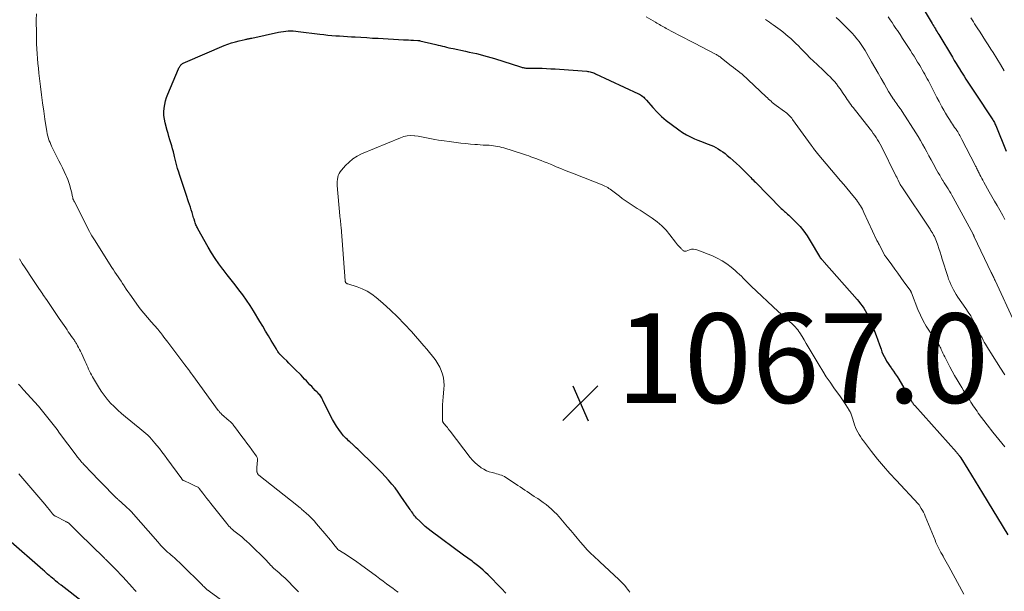
# Model space of a CAD drawing. Units: feet. Extents: x 1915000 to 1920001, y 496271 to 500000.
# Drawn here: x 1915187 to 1915407, y 498401 to 498529 of the extents above; entities that cross this region are included whole.
import ezdxf

# ---------------------------------------------------------------- set-up
doc = ezdxf.new("R2010")
doc.units = ezdxf.units.FT
doc.header["$LTSCALE"] = 100
doc.header["$MEASUREMENT"] = 0
for name, color, linetype, lineweight in [('CONTOUR INDEX', 32, 'Continuous', 25), ('CONTOUR INTERMEDIATE', 40, 'Continuous', 15), ('SPOT ELEVATION', 7, 'Continuous', 15)]:
    doc.layers.add(name, color=color, linetype=linetype, lineweight=lineweight)
doc.styles.add('slant', font='romans.shx', dxfattribs={"oblique": 14.999978})

# ---------------------------------------------------------------- blocks, each defined once
blk = doc.blocks.new('SPOT')
at = {"layer": 'SPOT ELEVATION', "lineweight": 25}
for p, q in [((-3.95, -3.95), (3.86, 3.85)), ((-1.67, 3.81), (1.74, -3.97))]:
    blk.add_line(p, q, dxfattribs=at)

msp = doc.modelspace()

# ---------------------------------------------------------------- linework, layer by layer
at = {"layer": 'CONTOUR INDEX', "flags": 128}
for points, elevation in [([(1915387.38, 498534.36), (1915391.11, 498528.11), (1915391.3, 498527.8), (1915391.49, 498527.48), (1915391.67, 498527.17), (1915391.86, 498526.86), (1915392.04, 498526.55), (1915392.23, 498526.23), (1915392.42, 498525.92), (1915392.6, 498525.61), (1915395.64, 498520.56), (1915396.06, 498519.85), (1915396.5, 498519.14), (1915396.93, 498518.43), (1915397.37, 498517.73), (1915397.41, 498517.67), (1915397.83, 498517), (1915398.25, 498516.33), (1915398.68, 498515.66), (1915399.12, 498514.99), (1915399.55, 498514.32), (1915399.99, 498513.66), (1915400.42, 498513), (1915400.86, 498512.33), (1915404.41, 498507), (1915404.54, 498506.8), (1915404.67, 498506.59), (1915404.79, 498506.39), (1915404.91, 498506.18), (1915405.02, 498505.96), (1915405.12, 498505.75), (1915405.22, 498505.53), (1915405.32, 498505.31), (1915407.69, 498499.55)], 1040), ([(1915238.7, 498524.75), (1915238.88, 498524.78), (1915239.06, 498524.82), (1915245.04, 498526.12), (1915245.58, 498526.22), (1915246.13, 498526.31), (1915246.68, 498526.37), (1915247.23, 498526.41), (1915247.78, 498526.42), (1915248.33, 498526.41), (1915248.88, 498526.38), (1915249.43, 498526.32), (1915254.3, 498525.69), (1915255.18, 498525.59), (1915256.06, 498525.5), (1915256.94, 498525.42), (1915257.82, 498525.36), (1915258.7, 498525.3), (1915259.58, 498525.24), (1915260.47, 498525.19), (1915261.35, 498525.13), (1915262.17, 498525.08), (1915263.46, 498525), (1915264.75, 498524.92), (1915266.04, 498524.84), (1915267.33, 498524.77), (1915272.98, 498524.46), (1915273.53, 498524.43), (1915274.08, 498524.4), (1915274.63, 498524.37), (1915275.18, 498524.35), (1915276.15, 498524.3), (1915276.22, 498524.3), (1915276.28, 498524.3), (1915276.34, 498524.29), (1915276.41, 498524.28), (1915276.47, 498524.27), (1915276.53, 498524.26), (1915276.59, 498524.25), (1915276.65, 498524.23), (1915280.21, 498523.38), (1915280.69, 498523.26), (1915281.18, 498523.15), (1915281.66, 498523.03), (1915282.14, 498522.91), (1915282.62, 498522.79), (1915283.1, 498522.68), (1915283.58, 498522.57), (1915284.06, 498522.47), (1915286.81, 498521.89), (1915287.63, 498521.71), (1915288.45, 498521.53), (1915289.27, 498521.35), (1915290.08, 498521.16), (1915290.89, 498520.96), (1915291.7, 498520.74), (1915292.5, 498520.51), (1915293.3, 498520.26), (1915299.15, 498518.37), (1915299.34, 498518.32), (1915299.53, 498518.27), (1915299.72, 498518.22), (1915299.92, 498518.18), (1915300.11, 498518.15), (1915300.31, 498518.13), (1915300.5, 498518.12), (1915300.7, 498518.11), (1915301.16, 498518.12), (1915301.59, 498518.12), (1915302.02, 498518.12), (1915302.45, 498518.11), (1915302.88, 498518.1), (1915303.96, 498518.07), (1915304.93, 498518.03), (1915305.89, 498517.99), (1915306.86, 498517.93), (1915307.82, 498517.86), (1915313.91, 498517.41), (1915314.17, 498517.38), (1915314.43, 498517.34), (1915314.68, 498517.29), (1915314.94, 498517.22), (1915315.19, 498517.14), (1915315.44, 498517.05), (1915315.68, 498516.96), (1915315.92, 498516.85), (1915325.46, 498512.4), (1915325.72, 498512.27), (1915325.96, 498512.12), (1915326.2, 498511.96), (1915326.43, 498511.78), (1915326.65, 498511.59), (1915326.86, 498511.39), (1915327.06, 498511.18), (1915327.26, 498510.97), (1915328.7, 498509.31), (1915329.64, 498508.29), (1915330.63, 498507.33), (1915331.68, 498506.43), (1915332.77, 498505.58), (1915334.52, 498504.31), (1915335.36, 498503.74), (1915336.22, 498503.22), (1915337.11, 498502.75), (1915338.03, 498502.33), (1915338.75, 498502.02), (1915339.33, 498501.79), (1915339.91, 498501.56), (1915340.49, 498501.34), (1915341.08, 498501.12), (1915341.66, 498500.89), (1915342.22, 498500.65), (1915342.77, 498500.37), (1915343.31, 498500.07), (1915343.83, 498499.74), (1915344.34, 498499.39), (1915344.83, 498499.02), (1915345.31, 498498.62), (1915345.96, 498498.06), (1915346.67, 498497.44), (1915347.36, 498496.82), (1915348.05, 498496.17), (1915348.73, 498495.52), (1915349.53, 498494.73), (1915349.8, 498494.47), (1915350.06, 498494.21), (1915350.32, 498493.94), (1915350.58, 498493.67), (1915350.84, 498493.4), (1915351.1, 498493.14), (1915351.36, 498492.87), (1915351.62, 498492.6), (1915357.41, 498486.76), (1915357.64, 498486.53), (1915357.87, 498486.32), (1915358.11, 498486.1), (1915358.35, 498485.9), (1915358.59, 498485.69), (1915358.83, 498485.48), (1915359.07, 498485.26), (1915359.3, 498485.04), (1915360.71, 498483.65), (1915361.6, 498482.69), (1915362.43, 498481.7), (1915363.19, 498480.64), (1915363.89, 498479.54), (1915365.94, 498476.05), (1915365.99, 498475.98), (1915366.03, 498475.9), (1915366.08, 498475.83), (1915366.13, 498475.75), (1915366.18, 498475.68), (1915366.23, 498475.61), (1915366.29, 498475.54), (1915366.35, 498475.47), (1915366.48, 498475.33), (1915366.61, 498475.19), (1915366.74, 498475.05), (1915366.87, 498474.91), (1915366.99, 498474.77), (1915374.37, 498466.4), (1915374.76, 498465.94), (1915375.13, 498465.47), (1915375.49, 498464.99), (1915375.83, 498464.49), (1915376.15, 498463.98), (1915376.45, 498463.45), (1915376.72, 498462.91), (1915376.97, 498462.36), (1915377.79, 498460.38), (1915378.21, 498459.36), (1915378.61, 498458.33), (1915378.99, 498457.3), (1915379.36, 498456.27), (1915379.7, 498455.31), (1915379.9, 498454.75), (1915380.13, 498454.21), (1915380.38, 498453.67), (1915380.66, 498453.15), (1915380.95, 498452.64), (1915381.26, 498452.13), (1915381.59, 498451.64), (1915381.93, 498451.16), (1915382.07, 498450.97), (1915382.49, 498450.39), (1915382.89, 498449.8), (1915383.27, 498449.2), (1915383.64, 498448.6), (1915386.43, 498443.86), (1915386.52, 498443.71), (1915386.61, 498443.56), (1915386.71, 498443.41), (1915386.8, 498443.26), (1915386.9, 498443.11), (1915387.01, 498442.97), (1915387.12, 498442.83), (1915387.24, 498442.7), (1915396.55, 498432.26), (1915396.67, 498432.12), (1915396.79, 498431.99), (1915396.9, 498431.85), (1915397.02, 498431.71), (1915397.14, 498431.56), (1915397.2, 498431.5), (1915397.25, 498431.43), (1915397.3, 498431.36), (1915397.35, 498431.29), (1915397.4, 498431.22), (1915397.45, 498431.15), (1915397.49, 498431.07), (1915397.54, 498431), (1915399.11, 498428.48), (1915399.93, 498427.14), (1915400.76, 498425.81), (1915401.58, 498424.47), (1915402.39, 498423.12), (1915408, 498413.84)], 1060), ([(1915295.83, 498400.77), (1915294.85, 498401.84), (1915293.85, 498402.89), (1915292.83, 498403.92), (1915291.9, 498404.86), (1915291.33, 498405.41), (1915290.76, 498405.94), (1915290.16, 498406.45), (1915289.55, 498406.95), (1915288.94, 498407.43), (1915288.63, 498407.67), (1915288.31, 498407.91), (1915287.99, 498408.15), (1915287.67, 498408.38), (1915287.34, 498408.61), (1915287.02, 498408.84), (1915286.69, 498409.07), (1915286.37, 498409.31), (1915279.17, 498414.64), (1915278.5, 498415.16), (1915277.85, 498415.7), (1915277.22, 498416.27), (1915276.61, 498416.86), (1915275.9, 498417.58), (1915275.66, 498417.83), (1915275.44, 498418.09), (1915275.23, 498418.36), (1915275.03, 498418.64), (1915274.83, 498418.93), (1915274.64, 498419.21), (1915274.45, 498419.5), (1915274.25, 498419.78), (1915272.41, 498422.47), (1915271.76, 498423.39), (1915271.08, 498424.3), (1915270.37, 498425.18), (1915269.64, 498426.04), (1915268.88, 498426.88), (1915268.11, 498427.71), (1915267.32, 498428.52), (1915266.52, 498429.32), (1915262.77, 498432.95), (1915262.43, 498433.27), (1915262.09, 498433.59), (1915261.75, 498433.9), (1915261.4, 498434.21), (1915261.29, 498434.32), (1915261, 498434.58), (1915260.71, 498434.83), (1915260.43, 498435.1), (1915260.14, 498435.36), (1915259.87, 498435.63), (1915259.6, 498435.91), (1915259.36, 498436.21), (1915259.12, 498436.51), (1915258.53, 498437.34), (1915258.02, 498438.08), (1915257.54, 498438.83), (1915257.1, 498439.61), (1915256.69, 498440.4), (1915254.96, 498443.94), (1915254.83, 498444.18), (1915254.7, 498444.42), (1915254.55, 498444.64), (1915254.4, 498444.86), (1915254.24, 498445.07), (1915254.07, 498445.28), (1915253.89, 498445.48), (1915253.7, 498445.68), (1915253.27, 498446.11), (1915252.86, 498446.52), (1915252.47, 498446.94), (1915252.07, 498447.36), (1915251.68, 498447.78), (1915251.27, 498448.22), (1915250.88, 498448.64), (1915250.47, 498449.06), (1915250.07, 498449.48), (1915248.72, 498450.85), (1915248.26, 498451.31), (1915247.8, 498451.76), (1915247.33, 498452.22), (1915246.87, 498452.67), (1915246.25, 498453.27), (1915246.09, 498453.42), (1915245.93, 498453.57), (1915245.78, 498453.73), (1915245.63, 498453.88), (1915245.42, 498454.09), (1915245.37, 498454.15), (1915245.33, 498454.2), (1915245.28, 498454.25), (1915245.24, 498454.3), (1915245.19, 498454.36), (1915245.15, 498454.41), (1915245.11, 498454.47), (1915245.07, 498454.53), (1915244.92, 498454.76), (1915244.81, 498454.93), (1915244.7, 498455.11), (1915244.59, 498455.29), (1915244.49, 498455.47), (1915243.43, 498457.24), (1915242.79, 498458.31), (1915242.15, 498459.37), (1915241.52, 498460.44), (1915240.88, 498461.5), (1915239.46, 498463.89), (1915238.7, 498465.1), (1915237.91, 498466.29), (1915237.08, 498467.45), (1915236.21, 498468.58), (1915235.32, 498469.7), (1915234.43, 498470.83), (1915233.55, 498471.95), (1915232.67, 498473.08), (1915232.61, 498473.17), (1915231.73, 498474.36), (1915230.88, 498475.57), (1915230.09, 498476.83), (1915229.34, 498478.1), (1915227.04, 498482.19), (1915226.92, 498482.41), (1915226.81, 498482.64), (1915226.7, 498482.87), (1915226.6, 498483.1), (1915226.51, 498483.33), (1915226.42, 498483.57), (1915226.34, 498483.81), (1915226.27, 498484.05), (1915226.24, 498484.12), (1915226.16, 498484.39), (1915226.08, 498484.67), (1915225.99, 498484.94), (1915225.91, 498485.22), (1915225.72, 498485.86), (1915225.53, 498486.45), (1915225.35, 498487.04), (1915225.15, 498487.63), (1915224.95, 498488.22), (1915224.38, 498489.88), (1915224.01, 498490.99), (1915223.63, 498492.1), (1915223.27, 498493.21), (1915222.92, 498494.33), (1915222.76, 498494.83), (1915222.5, 498495.7), (1915222.25, 498496.58), (1915222.02, 498497.46), (1915221.8, 498498.34), (1915221.71, 498498.74), (1915221.54, 498499.42), (1915221.36, 498500.1), (1915221.17, 498500.78), (1915220.97, 498501.45), (1915220.76, 498502.12), (1915220.56, 498502.8), (1915220.37, 498503.47), (1915220.18, 498504.15), (1915219.72, 498505.92), (1915219.55, 498506.72), (1915219.45, 498507.53), (1915219.44, 498508.34), (1915219.48, 498509.16), (1915219.61, 498509.98), (1915219.78, 498510.78), (1915220.02, 498511.56), (1915220.31, 498512.33), (1915222.7, 498517.97), (1915222.79, 498518.15), (1915222.88, 498518.32), (1915222.98, 498518.49), (1915223.09, 498518.65), (1915223.12, 498518.69), (1915223.23, 498518.82), (1915223.35, 498518.94), (1915223.48, 498519.05), (1915223.62, 498519.15), (1915223.77, 498519.24), (1915223.92, 498519.33), (1915224.07, 498519.4), (1915224.23, 498519.48), (1915232.92, 498523.16), (1915233.74, 498523.48), (1915234.56, 498523.77), (1915235.4, 498524.01), (1915236.25, 498524.23), (1915237.59, 498524.53), (1915237.78, 498524.57), (1915237.96, 498524.61), (1915238.14, 498524.64), (1915238.33, 498524.68), (1915238.51, 498524.71), (1915238.7, 498524.75)], 1060), ([(1915201.52, 498398.6), (1915196.44, 498402.57), (1915196.34, 498402.65), (1915196.24, 498402.72), (1915196.15, 498402.8), (1915196.05, 498402.87), (1915195.96, 498402.95), (1915195.86, 498403.03), (1915195.77, 498403.1), (1915195.67, 498403.18), (1915195.2, 498403.57), (1915194.87, 498403.84), (1915194.55, 498404.11), (1915194.22, 498404.39), (1915193.9, 498404.66), (1915193.81, 498404.74), (1915193.44, 498405.06), (1915193.07, 498405.37), (1915192.71, 498405.69), (1915192.34, 498406.01), (1915184.72, 498412.74)], 1040)]:
    msp.add_lwpolyline(points, dxfattribs=dict(at, elevation=elevation))
at = {"layer": 'CONTOUR INTERMEDIATE', "flags": 128}
for points, elevation in [([(1915271.78, 498401.01), (1915271.41, 498401.27), (1915271.04, 498401.54), (1915270.68, 498401.81), (1915269.91, 498402.36), (1915269.16, 498402.91), (1915268.42, 498403.46), (1915267.67, 498404.01), (1915266.92, 498404.56), (1915263.35, 498407.21), (1915262.58, 498407.77), (1915261.8, 498408.31), (1915261, 498408.83), (1915260.2, 498409.34), (1915258.67, 498410.29), (1915258.63, 498410.32), (1915258.58, 498410.34), (1915258.54, 498410.37), (1915258.5, 498410.4), (1915258.46, 498410.43), (1915258.42, 498410.46), (1915258.38, 498410.49), (1915258.34, 498410.52), (1915258.3, 498410.57), (1915258.24, 498410.63), (1915258.19, 498410.69), (1915258.14, 498410.75), (1915258.09, 498410.81), (1915257.41, 498411.67), (1915257.02, 498412.17), (1915256.63, 498412.66), (1915256.23, 498413.14), (1915255.82, 498413.63), (1915253.56, 498416.3), (1915253, 498416.93), (1915252.43, 498417.54), (1915251.82, 498418.13), (1915251.21, 498418.7), (1915250.19, 498419.59), (1915250.07, 498419.7), (1915249.94, 498419.81), (1915249.8, 498419.91), (1915249.67, 498420.01), (1915249.54, 498420.12), (1915249.4, 498420.22), (1915249.27, 498420.32), (1915249.14, 498420.43), (1915240.68, 498427.13), (1915240.64, 498427.16), (1915240.6, 498427.19), (1915240.56, 498427.22), (1915240.53, 498427.26), (1915240.49, 498427.29), (1915240.46, 498427.33), (1915240.43, 498427.37), (1915240.4, 498427.42), (1915240.33, 498427.56), (1915240.28, 498427.68), (1915240.24, 498427.8), (1915240.22, 498427.93), (1915240.21, 498428.06), (1915240.2, 498428.45), (1915240.21, 498428.78), (1915240.22, 498429.11), (1915240.24, 498429.44), (1915240.27, 498429.76), (1915240.34, 498430.44), (1915240.35, 498430.58), (1915240.35, 498430.73), (1915240.33, 498430.87), (1915240.3, 498431.01), (1915240.25, 498431.14), (1915240.2, 498431.27), (1915240.13, 498431.39), (1915240.05, 498431.51), (1915239.1, 498432.78), (1915238.54, 498433.53), (1915237.98, 498434.28), (1915237.43, 498435.03), (1915236.87, 498435.78), (1915235.21, 498438.04), (1915235.08, 498438.21), (1915234.94, 498438.38), (1915234.8, 498438.55), (1915234.66, 498438.71), (1915234.52, 498438.86), (1915234.37, 498439.02), (1915234.21, 498439.16), (1915234.05, 498439.31), (1915232.33, 498440.8), (1915232.23, 498440.9), (1915232.13, 498440.99), (1915232.03, 498441.09), (1915231.93, 498441.19), (1915231.84, 498441.3), (1915231.75, 498441.4), (1915231.67, 498441.51), (1915231.58, 498441.62), (1915225.9, 498449.41), (1915225.65, 498449.76), (1915225.4, 498450.1), (1915225.14, 498450.44), (1915224.89, 498450.78), (1915224.63, 498451.12), (1915224.37, 498451.46), (1915224.12, 498451.8), (1915223.86, 498452.14), (1915220.32, 498456.84), (1915220.03, 498457.23), (1915219.73, 498457.63), (1915219.44, 498458.02), (1915219.14, 498458.41), (1915218.7, 498459), (1915218.63, 498459.1), (1915218.55, 498459.19), (1915218.47, 498459.29), (1915218.39, 498459.39), (1915218.3, 498459.48), (1915218.22, 498459.58), (1915218.14, 498459.67), (1915218.05, 498459.76), (1915216.55, 498461.45), (1915215.73, 498462.4), (1915214.93, 498463.36), (1915214.16, 498464.35), (1915213.41, 498465.35), (1915212.18, 498467.05), (1915211.78, 498467.61), (1915211.39, 498468.18), (1915211, 498468.75), (1915210.62, 498469.33), (1915210.55, 498469.45), (1915210.21, 498469.97), (1915209.87, 498470.49), (1915209.53, 498471), (1915209.18, 498471.51), (1915208.84, 498472.03), (1915208.49, 498472.54), (1915208.16, 498473.06), (1915207.82, 498473.58), (1915203.89, 498479.71), (1915203.6, 498480.18), (1915203.32, 498480.66), (1915203.05, 498481.14), (1915202.79, 498481.63), (1915199.42, 498488.26), (1915199.38, 498488.34), (1915199.34, 498488.41), (1915199.3, 498488.49), (1915199.26, 498488.57), (1915199.24, 498488.59), (1915199.21, 498488.66), (1915199.18, 498488.72), (1915199.15, 498488.79), (1915199.12, 498488.85), (1915199.1, 498488.92), (1915199.07, 498488.98), (1915199.06, 498489.05), (1915199.04, 498489.12), (1915198.99, 498489.4), (1915198.95, 498489.62), (1915198.91, 498489.83), (1915198.86, 498490.04), (1915198.82, 498490.24), (1915198.59, 498491.2), (1915198.41, 498491.88), (1915198.2, 498492.56), (1915197.95, 498493.22), (1915197.68, 498493.86), (1915197.52, 498494.2), (1915197.15, 498495.01), (1915196.76, 498495.81), (1915196.37, 498496.61), (1915195.98, 498497.41), (1915194.34, 498500.69), (1915194.15, 498501.08), (1915193.98, 498501.47), (1915193.81, 498501.87), (1915193.66, 498502.28), (1915193.53, 498502.69), (1915193.41, 498503.11), (1915193.32, 498503.53), (1915193.24, 498503.95), (1915192.82, 498506.72), (1915192.56, 498508.53), (1915192.31, 498510.34), (1915192.08, 498512.16), (1915191.86, 498513.98), (1915191.51, 498516.98), (1915191.4, 498518.07), (1915191.29, 498519.16), (1915191.19, 498520.24), (1915191.11, 498521.33), (1915191.04, 498522.42), (1915190.98, 498523.51), (1915190.95, 498524.6), (1915190.93, 498525.69), (1915190.9, 498528.91), (1915190.92, 498530.24)], 1056), ([(1915327.17, 498529.61), (1915329.33, 498528.35), (1915329.62, 498528.18), (1915329.91, 498528.01), (1915330.2, 498527.84), (1915330.48, 498527.66), (1915330.77, 498527.49), (1915331.06, 498527.32), (1915331.36, 498527.16), (1915331.65, 498526.99), (1915333.36, 498526.08), (1915334.51, 498525.47), (1915335.67, 498524.86), (1915336.83, 498524.26), (1915337.99, 498523.66), (1915342.72, 498521.23), (1915342.89, 498521.14), (1915343.06, 498521.04), (1915343.23, 498520.94), (1915343.39, 498520.83), (1915343.55, 498520.72), (1915343.71, 498520.61), (1915343.87, 498520.49), (1915344.02, 498520.37), (1915346.21, 498518.61), (1915346.69, 498518.23), (1915347.18, 498517.85), (1915347.66, 498517.48), (1915348.15, 498517.11), (1915348.63, 498516.73), (1915349.11, 498516.34), (1915349.57, 498515.94), (1915350.02, 498515.53), (1915354.05, 498511.71), (1915354.32, 498511.46), (1915354.58, 498511.21), (1915354.85, 498510.95), (1915355.12, 498510.7), (1915355.39, 498510.46), (1915355.67, 498510.22), (1915355.96, 498509.99), (1915356.25, 498509.77), (1915358.11, 498508.44), (1915358.37, 498508.25), (1915358.62, 498508.05), (1915358.86, 498507.84), (1915359.1, 498507.62), (1915359.32, 498507.4), (1915359.54, 498507.16), (1915359.74, 498506.91), (1915359.94, 498506.66), (1915364.07, 498500.92), (1915364.15, 498500.81), (1915364.22, 498500.7), (1915364.3, 498500.6), (1915364.37, 498500.49), (1915364.44, 498500.38), (1915364.52, 498500.28), (1915364.6, 498500.17), (1915364.67, 498500.07), (1915364.81, 498499.88), (1915364.96, 498499.69), (1915365.12, 498499.49), (1915365.27, 498499.3), (1915365.43, 498499.11), (1915370.67, 498492.95), (1915371.35, 498492.13), (1915372.03, 498491.32), (1915372.7, 498490.5), (1915373.37, 498489.67), (1915374.19, 498488.65), (1915374.43, 498488.33), (1915374.67, 498488), (1915374.9, 498487.66), (1915375.12, 498487.31), (1915375.32, 498486.96), (1915375.52, 498486.6), (1915375.71, 498486.24), (1915375.88, 498485.87), (1915378.79, 498479.59), (1915378.9, 498479.35), (1915379.02, 498479.12), (1915379.13, 498478.9), (1915379.25, 498478.67), (1915380.46, 498476.41), (1915380.5, 498476.34), (1915380.54, 498476.27), (1915380.59, 498476.2), (1915380.63, 498476.13), (1915380.68, 498476.06), (1915380.73, 498476), (1915380.77, 498475.93), (1915380.82, 498475.86), (1915382.1, 498474.13), (1915382.78, 498473.2), (1915383.47, 498472.27), (1915384.15, 498471.33), (1915384.82, 498470.39), (1915386.21, 498468.47), (1915386.25, 498468.4), (1915386.29, 498468.33), (1915386.33, 498468.26), (1915386.37, 498468.19), (1915386.4, 498468.12), (1915386.43, 498468.04), (1915386.46, 498467.97), (1915386.49, 498467.89), (1915387.94, 498464.17), (1915388.48, 498462.9), (1915389.09, 498461.66), (1915389.79, 498460.47), (1915390.55, 498459.32), (1915391.81, 498457.54), (1915391.98, 498457.3), (1915392.15, 498457.05), (1915392.32, 498456.81), (1915392.48, 498456.56), (1915392.64, 498456.31), (1915392.79, 498456.05), (1915392.92, 498455.79), (1915393.04, 498455.52), (1915393.16, 498455.23), (1915393.34, 498454.81), (1915393.53, 498454.4), (1915393.73, 498453.99), (1915393.93, 498453.58), (1915394.53, 498452.39), (1915395.04, 498451.39), (1915395.58, 498450.4), (1915396.13, 498449.43), (1915396.7, 498448.46), (1915397.35, 498447.37), (1915397.75, 498446.72), (1915398.15, 498446.07), (1915398.55, 498445.41), (1915398.95, 498444.76), (1915399.25, 498444.29), (1915399.51, 498443.88), (1915399.77, 498443.46), (1915400.04, 498443.05), (1915400.3, 498442.64), (1915400.58, 498442.24), (1915400.86, 498441.83), (1915401.15, 498441.44), (1915401.44, 498441.04), (1915403.41, 498438.44), (1915404.71, 498436.76), (1915406.03, 498435.09), (1915407.38, 498433.46)], 1056), ([(1915381.26, 498529.54), (1915381.71, 498528.91), (1915382.15, 498528.28), (1915382.59, 498527.64), (1915383.02, 498527), (1915383.35, 498526.51), (1915383.94, 498525.63), (1915384.53, 498524.74), (1915385.11, 498523.84), (1915385.68, 498522.95), (1915386.27, 498522.02), (1915386.67, 498521.38), (1915387.07, 498520.75), (1915387.47, 498520.11), (1915387.86, 498519.47), (1915388.05, 498519.16), (1915388.34, 498518.68), (1915388.63, 498518.19), (1915388.91, 498517.71), (1915389.2, 498517.22), (1915389.47, 498516.73), (1915389.74, 498516.24), (1915390.01, 498515.74), (1915390.28, 498515.24), (1915391.27, 498513.33), (1915391.74, 498512.44), (1915392.2, 498511.55), (1915392.67, 498510.67), (1915393.14, 498509.78), (1915393.3, 498509.48), (1915393.7, 498508.75), (1915394.11, 498508.02), (1915394.55, 498507.31), (1915395, 498506.61), (1915395.46, 498505.9), (1915395.69, 498505.56), (1915395.92, 498505.22), (1915396.15, 498504.88), (1915396.38, 498504.54), (1915396.47, 498504.41), (1915396.65, 498504.14), (1915396.83, 498503.86), (1915397, 498503.58), (1915397.16, 498503.3), (1915397.32, 498503.02), (1915397.47, 498502.73), (1915397.63, 498502.44), (1915397.78, 498502.15), (1915400.7, 498496.46), (1915400.81, 498496.24), (1915400.93, 498496.02), (1915401.04, 498495.79), (1915401.16, 498495.57), (1915401.27, 498495.34), (1915401.38, 498495.12), (1915401.5, 498494.9), (1915401.61, 498494.67), (1915401.8, 498494.29), (1915402.01, 498493.88), (1915402.23, 498493.47), (1915402.45, 498493.06), (1915402.67, 498492.65), (1915403.89, 498490.46), (1915404.47, 498489.43), (1915405.05, 498488.4), (1915405.63, 498487.38), (1915406.22, 498486.35), (1915406.92, 498485.16), (1915407.16, 498484.73), (1915407.4, 498484.3)], 1044), ([(1915353.87, 498528.96), (1915354.3, 498528.66), (1915354.74, 498528.36), (1915355.17, 498528.05), (1915355.59, 498527.75), (1915357.13, 498526.65), (1915357.75, 498526.19), (1915358.37, 498525.71), (1915358.96, 498525.21), (1915359.55, 498524.7), (1915360.12, 498524.17), (1915360.68, 498523.63), (1915361.23, 498523.08), (1915361.77, 498522.52), (1915362.24, 498522.03), (1915363.02, 498521.23), (1915363.81, 498520.44), (1915364.61, 498519.66), (1915365.42, 498518.89), (1915366.81, 498517.6), (1915367.32, 498517.11), (1915367.82, 498516.63), (1915368.31, 498516.13), (1915368.8, 498515.63), (1915369.28, 498515.12), (1915369.73, 498514.59), (1915370.15, 498514.04), (1915370.56, 498513.47), (1915371.41, 498512.21), (1915371.66, 498511.84), (1915371.91, 498511.47), (1915372.15, 498511.1), (1915372.4, 498510.73), (1915372.66, 498510.36), (1915372.91, 498509.99), (1915373.18, 498509.63), (1915373.45, 498509.28), (1915377.27, 498504.45), (1915377.62, 498503.99), (1915377.96, 498503.54), (1915378.3, 498503.07), (1915378.62, 498502.6), (1915378.94, 498502.12), (1915379.23, 498501.63), (1915379.51, 498501.13), (1915379.78, 498500.62), (1915383.03, 498494.08), (1915383.2, 498493.74), (1915383.36, 498493.41), (1915383.53, 498493.07), (1915383.69, 498492.73), (1915383.96, 498492.15), (1915383.99, 498492.1), (1915384.01, 498492.06), (1915384.03, 498492.01), (1915384.06, 498491.96), (1915384.08, 498491.92), (1915384.11, 498491.87), (1915384.14, 498491.83), (1915384.17, 498491.79), (1915390.64, 498482.14), (1915390.71, 498482.03), (1915390.78, 498481.92), (1915390.85, 498481.81), (1915390.93, 498481.71), (1915391, 498481.6), (1915391.07, 498481.49), (1915391.13, 498481.38), (1915391.19, 498481.27), (1915391.44, 498480.81), (1915391.62, 498480.46), (1915391.78, 498480.11), (1915391.93, 498479.75), (1915392.07, 498479.39), (1915392.36, 498478.57), (1915392.63, 498477.79), (1915392.89, 498477.01), (1915393.14, 498476.23), (1915393.39, 498475.44), (1915394.61, 498471.54), (1915394.81, 498470.93), (1915395.04, 498470.33), (1915395.29, 498469.74), (1915395.57, 498469.16), (1915395.87, 498468.59), (1915396.18, 498468.03), (1915396.52, 498467.49), (1915396.88, 498466.95), (1915398.66, 498464.39), (1915399.2, 498463.57), (1915399.73, 498462.73), (1915400.21, 498461.88), (1915400.68, 498461.01), (1915401.09, 498460.2), (1915401.33, 498459.72), (1915401.57, 498459.24), (1915401.8, 498458.77), (1915402.03, 498458.29), (1915402.27, 498457.81), (1915402.51, 498457.34), (1915402.78, 498456.87), (1915403.05, 498456.42), (1915403.73, 498455.3), (1915404.36, 498454.3), (1915404.98, 498453.29), (1915405.62, 498452.29), (1915406.26, 498451.29), (1915407.39, 498449.54)], 1052), ([(1915369.69, 498529.46), (1915370.38, 498528.78), (1915371.08, 498528.09), (1915371.77, 498527.41), (1915372.45, 498526.72), (1915372.69, 498526.48), (1915373.25, 498525.89), (1915373.78, 498525.3), (1915374.3, 498524.68), (1915374.79, 498524.05), (1915375.26, 498523.39), (1915375.72, 498522.73), (1915376.14, 498522.05), (1915376.55, 498521.36), (1915377.6, 498519.52), (1915378.31, 498518.27), (1915379.02, 498517.02), (1915379.73, 498515.78), (1915380.45, 498514.53), (1915381.38, 498512.89), (1915381.63, 498512.47), (1915381.89, 498512.05), (1915382.16, 498511.64), (1915382.43, 498511.23), (1915382.53, 498511.09), (1915382.77, 498510.76), (1915383, 498510.43), (1915383.24, 498510.1), (1915383.48, 498509.78), (1915383.71, 498509.45), (1915383.95, 498509.12), (1915384.17, 498508.79), (1915384.39, 498508.45), (1915387.47, 498503.65), (1915387.99, 498502.82), (1915388.5, 498501.97), (1915388.99, 498501.12), (1915389.47, 498500.25), (1915389.94, 498499.39), (1915390.41, 498498.52), (1915390.88, 498497.65), (1915391.36, 498496.78), (1915392.19, 498495.25), (1915392.5, 498494.7), (1915392.81, 498494.16), (1915393.13, 498493.63), (1915393.46, 498493.1), (1915393.54, 498492.98), (1915393.83, 498492.51), (1915394.13, 498492.05), (1915394.42, 498491.58), (1915394.71, 498491.12), (1915394.99, 498490.65), (1915395.27, 498490.17), (1915395.54, 498489.7), (1915395.81, 498489.21), (1915400.25, 498481.03), (1915400.29, 498480.96), (1915400.33, 498480.88), (1915400.37, 498480.81), (1915400.4, 498480.74), (1915400.44, 498480.67), (1915400.47, 498480.59), (1915400.51, 498480.52), (1915400.54, 498480.45), (1915404.34, 498472.45), (1915404.44, 498472.23), (1915404.55, 498472.01), (1915404.66, 498471.79), (1915404.76, 498471.57), (1915404.87, 498471.34), (1915404.98, 498471.12), (1915405.08, 498470.9), (1915405.19, 498470.68), (1915409.62, 498461.11)], 1048), ([(1915399.78, 498529.34), (1915400.06, 498528.9), (1915400.34, 498528.46), (1915400.62, 498528.01), (1915400.9, 498527.57), (1915401.18, 498527.13), (1915401.82, 498526.13), (1915402.42, 498525.18), (1915403.02, 498524.24), (1915403.63, 498523.3), (1915404.23, 498522.36), (1915404.74, 498521.58), (1915405.59, 498520.24), (1915406.43, 498518.9), (1915407.25, 498517.54)], 1036), ([(1915323.57, 498401), (1915323.32, 498401.32), (1915323.07, 498401.65), (1915322.8, 498402), (1915322.41, 498402.49), (1915322, 498402.97), (1915321.56, 498403.43), (1915321.11, 498403.87), (1915316.86, 498407.77), (1915316.38, 498408.22), (1915315.9, 498408.67), (1915315.41, 498409.12), (1915314.93, 498409.57), (1915314.46, 498410.03), (1915314, 498410.5), (1915313.55, 498410.99), (1915313.12, 498411.49), (1915312.53, 498412.2), (1915311.81, 498413.06), (1915311.09, 498413.92), (1915310.36, 498414.77), (1915309.63, 498415.63), (1915307.74, 498417.82), (1915307.21, 498418.41), (1915306.65, 498418.98), (1915306.07, 498419.53), (1915305.47, 498420.05), (1915305.43, 498420.09), (1915304.83, 498420.57), (1915304.22, 498421.05), (1915303.6, 498421.49), (1915302.96, 498421.93), (1915302.72, 498422.08), (1915302.19, 498422.42), (1915301.66, 498422.77), (1915301.13, 498423.12), (1915300.61, 498423.47), (1915300.08, 498423.82), (1915299.55, 498424.17), (1915299.02, 498424.52), (1915298.5, 498424.87), (1915296.21, 498426.44), (1915295.88, 498426.64), (1915295.54, 498426.83), (1915295.2, 498426.99), (1915294.84, 498427.14), (1915294.47, 498427.26), (1915294.11, 498427.38), (1915293.73, 498427.49), (1915293.36, 498427.59), (1915292.79, 498427.72), (1915292.14, 498427.92), (1915291.52, 498428.16), (1915290.93, 498428.47), (1915290.35, 498428.83), (1915290.17, 498428.96), (1915289.54, 498429.45), (1915288.95, 498429.97), (1915288.4, 498430.54), (1915287.89, 498431.14), (1915283.39, 498436.96), (1915283.29, 498437.1), (1915283.19, 498437.24), (1915283.08, 498437.38), (1915282.98, 498437.52), (1915282.88, 498437.66), (1915282.78, 498437.79), (1915282.67, 498437.93), (1915282.56, 498438.06), (1915282, 498438.72), (1915281.94, 498438.78), (1915281.89, 498438.85), (1915281.84, 498438.92), (1915281.8, 498438.99), (1915281.76, 498439.06), (1915281.73, 498439.13), (1915281.71, 498439.21), (1915281.71, 498439.29), (1915281.68, 498440.99), (1915281.68, 498441.91), (1915281.71, 498442.84), (1915281.76, 498443.77), (1915281.84, 498444.69), (1915282.01, 498446.38), (1915282.05, 498447.23), (1915282.02, 498448.07), (1915281.89, 498448.91), (1915281.7, 498449.74), (1915281.41, 498450.54), (1915281.08, 498451.32), (1915280.66, 498452.05), (1915280.19, 498452.76), (1915280.03, 498452.98), (1915279.43, 498453.77), (1915278.81, 498454.55), (1915278.18, 498455.31), (1915277.54, 498456.06), (1915274.75, 498459.25), (1915273.23, 498460.91), (1915271.67, 498462.52), (1915270.05, 498464.06), (1915268.38, 498465.56), (1915266.84, 498466.89), (1915265.87, 498467.62), (1915264.85, 498468.27), (1915263.77, 498468.79), (1915262.63, 498469.23), (1915260.52, 498469.89), (1915260.41, 498469.93), (1915260.3, 498469.99), (1915260.21, 498470.06), (1915260.12, 498470.14), (1915260.05, 498470.24), (1915260, 498470.34), (1915259.96, 498470.45), (1915259.94, 498470.57), (1915259.02, 498482.61), (1915259, 498482.88), (1915258.98, 498483.14), (1915258.95, 498483.41), (1915258.92, 498483.67), (1915258.9, 498483.89), (1915258.88, 498484.05), (1915258.86, 498484.2), (1915258.84, 498484.36), (1915258.81, 498484.51), (1915258.79, 498484.67), (1915258.77, 498484.83), (1915258.76, 498484.98), (1915258.74, 498485.14), (1915258.15, 498491.88), (1915258.13, 498492.34), (1915258.14, 498492.8), (1915258.2, 498493.25), (1915258.28, 498493.71), (1915258.41, 498494.14), (1915258.59, 498494.55), (1915258.82, 498494.94), (1915259.09, 498495.3), (1915260, 498496.33), (1915260.8, 498497.13), (1915261.66, 498497.85), (1915262.61, 498498.44), (1915263.62, 498498.94), (1915272.31, 498502.56), (1915273.06, 498502.8), (1915273.83, 498502.97), (1915274.61, 498503.02), (1915275.4, 498502.99), (1915275.48, 498502.98), (1915276.24, 498502.88), (1915277, 498502.76), (1915277.75, 498502.63), (1915278.5, 498502.47), (1915279.25, 498502.32), (1915280, 498502.17), (1915280.76, 498502.05), (1915281.51, 498501.93), (1915283.67, 498501.64), (1915284.74, 498501.5), (1915285.82, 498501.37), (1915286.9, 498501.25), (1915287.97, 498501.15), (1915288.9, 498501.07), (1915289.52, 498501.02), (1915290.14, 498500.97), (1915290.76, 498500.93), (1915291.38, 498500.9), (1915291.68, 498500.89), (1915292.15, 498500.86), (1915292.62, 498500.82), (1915293.09, 498500.77), (1915293.55, 498500.7), (1915294.01, 498500.62), (1915294.47, 498500.52), (1915294.93, 498500.4), (1915295.38, 498500.27), (1915299.56, 498498.94), (1915300.03, 498498.79), (1915300.49, 498498.64), (1915300.96, 498498.48), (1915301.42, 498498.32), (1915301.88, 498498.15), (1915302.34, 498497.99), (1915302.8, 498497.82), (1915303.26, 498497.64), (1915303.72, 498497.46), (1915304.41, 498497.19), (1915305.1, 498496.92), (1915305.79, 498496.64), (1915306.47, 498496.36), (1915307.11, 498496.09), (1915308.11, 498495.67), (1915309.11, 498495.26), (1915310.12, 498494.86), (1915311.13, 498494.46), (1915317.37, 498492.01), (1915317.69, 498491.88), (1915318, 498491.73), (1915318.31, 498491.57), (1915318.61, 498491.4), (1915318.9, 498491.22), (1915319.19, 498491.03), (1915319.47, 498490.83), (1915319.75, 498490.63), (1915321.24, 498489.47), (1915321.88, 498488.99), (1915322.54, 498488.52), (1915323.2, 498488.07), (1915323.88, 498487.64), (1915324.56, 498487.21), (1915325.23, 498486.78), (1915325.9, 498486.34), (1915326.57, 498485.89), (1915328.56, 498484.56), (1915329.66, 498483.74), (1915330.69, 498482.86), (1915331.64, 498481.88), (1915332.52, 498480.83), (1915333.75, 498479.24), (1915333.98, 498478.95), (1915334.22, 498478.66), (1915334.46, 498478.38), (1915334.71, 498478.1), (1915335.02, 498477.77), (1915335.12, 498477.67), (1915335.23, 498477.56), (1915335.35, 498477.46), (1915335.47, 498477.37), (1915335.6, 498477.27), (1915335.66, 498477.23), (1915335.72, 498477.2), (1915335.79, 498477.19), (1915335.85, 498477.18), (1915335.93, 498477.18), (1915335.99, 498477.19), (1915336.06, 498477.21), (1915336.13, 498477.23), (1915336.91, 498477.51), (1915337.37, 498477.62), (1915337.82, 498477.66), (1915338.28, 498477.6), (1915338.73, 498477.47), (1915342, 498476.14), (1915343.11, 498475.63), (1915344.18, 498475.05), (1915345.2, 498474.38), (1915346.17, 498473.64), (1915347.11, 498472.86), (1915347.58, 498472.45), (1915348.04, 498472.03), (1915348.48, 498471.6), (1915348.91, 498471.15), (1915349.34, 498470.7), (1915349.77, 498470.26), (1915350.22, 498469.82), (1915350.67, 498469.39), (1915356.74, 498463.71), (1915357.27, 498463.22), (1915357.81, 498462.73), (1915358.36, 498462.25), (1915358.91, 498461.78), (1915359.39, 498461.38), (1915359.7, 498461.11), (1915360, 498460.83), (1915360.29, 498460.54), (1915360.57, 498460.24), (1915360.84, 498459.92), (1915361.09, 498459.6), (1915361.33, 498459.27), (1915361.55, 498458.93), (1915362.06, 498458.12), (1915362.52, 498457.36), (1915362.98, 498456.61), (1915363.44, 498455.85), (1915363.89, 498455.08), (1915365.89, 498451.7), (1915366.67, 498450.42), (1915367.47, 498449.16), (1915368.31, 498447.91), (1915369.17, 498446.69), (1915369.99, 498445.57), (1915370.46, 498444.91), (1915370.92, 498444.25), (1915371.36, 498443.57), (1915371.8, 498442.89), (1915372.56, 498441.69), (1915372.61, 498441.6), (1915372.66, 498441.52), (1915372.71, 498441.44), (1915372.76, 498441.36), (1915372.81, 498441.28), (1915372.85, 498441.19), (1915372.89, 498441.11), (1915372.93, 498441.02), (1915373.03, 498440.77), (1915373.12, 498440.56), (1915373.2, 498440.34), (1915373.27, 498440.12), (1915373.34, 498439.9), (1915373.61, 498438.94), (1915373.79, 498438.38), (1915374, 498437.84), (1915374.23, 498437.3), (1915374.49, 498436.78), (1915374.78, 498436.27), (1915375.08, 498435.77), (1915375.41, 498435.29), (1915375.75, 498434.82), (1915377.6, 498432.41), (1915378.91, 498430.76), (1915380.24, 498429.14), (1915381.63, 498427.56), (1915383.05, 498426.01), (1915388.07, 498420.69), (1915388.13, 498420.63), (1915388.19, 498420.56), (1915388.24, 498420.49), (1915388.28, 498420.41), (1915388.7, 498419.72), (1915388.95, 498419.29), (1915389.18, 498418.86), (1915389.39, 498418.42), (1915389.59, 498417.97), (1915391.79, 498412.61), (1915391.98, 498412.14), (1915392.19, 498411.68), (1915392.4, 498411.23), (1915392.62, 498410.78), (1915392.85, 498410.33), (1915393.09, 498409.89), (1915393.33, 498409.45), (1915393.58, 498409.02), (1915393.68, 498408.84), (1915393.98, 498408.32), (1915394.28, 498407.8), (1915394.57, 498407.27), (1915394.86, 498406.74), (1915398.2, 498400.57)], 1064), ([(1915249.52, 498401.07), (1915248.75, 498401.85), (1915247.98, 498402.64), (1915247.62, 498403.01), (1915247.02, 498403.6), (1915246.42, 498404.19), (1915245.79, 498404.75), (1915245.16, 498405.31), (1915243.91, 498406.39), (1915243.83, 498406.46), (1915243.66, 498406.65), (1915243.6, 498406.72), (1915243.21, 498407.14), (1915243.01, 498407.35), (1915242.81, 498407.56), (1915242.61, 498407.77), (1915242.4, 498407.98), (1915238.47, 498411.86), (1915237.93, 498412.37), (1915237.38, 498412.87), (1915236.81, 498413.36), (1915236.23, 498413.82), (1915235.64, 498414.28), (1915235.34, 498414.51), (1915235.05, 498414.75), (1915234.77, 498415), (1915234.49, 498415.25), (1915234.22, 498415.51), (1915233.96, 498415.77), (1915233.71, 498416.06), (1915233.47, 498416.34), (1915229.94, 498420.82), (1915229.49, 498421.4), (1915229.04, 498421.97), (1915228.6, 498422.55), (1915228.15, 498423.12), (1915227.34, 498424.19), (1915227.3, 498424.24), (1915227.27, 498424.28), (1915227.23, 498424.32), (1915227.19, 498424.35), (1915227.14, 498424.39), (1915227.1, 498424.42), (1915227.05, 498424.45), (1915227, 498424.47), (1915226.5, 498424.72), (1915226.2, 498424.87), (1915225.89, 498425.01), (1915225.59, 498425.15), (1915225.28, 498425.29), (1915224.02, 498425.86), (1915223.93, 498425.9), (1915223.84, 498425.95), (1915223.76, 498426), (1915223.68, 498426.06), (1915223.6, 498426.13), (1915223.53, 498426.19), (1915223.47, 498426.27), (1915223.4, 498426.35), (1915220.09, 498430.87), (1915219.54, 498431.61), (1915218.98, 498432.35), (1915218.42, 498433.08), (1915217.85, 498433.81), (1915217.43, 498434.33), (1915217.06, 498434.78), (1915216.67, 498435.22), (1915216.26, 498435.65), (1915215.84, 498436.06), (1915215.4, 498436.46), (1915214.96, 498436.85), (1915214.51, 498437.24), (1915214.05, 498437.61), (1915210.81, 498440.2), (1915209.95, 498440.93), (1915209.1, 498441.68), (1915208.29, 498442.47), (1915207.5, 498443.28), (1915206.76, 498444.14), (1915206.06, 498445.02), (1915205.41, 498445.94), (1915204.8, 498446.89), (1915203.46, 498449.15), (1915203.23, 498449.56), (1915203.01, 498449.98), (1915202.8, 498450.41), (1915202.61, 498450.84), (1915202.43, 498451.28), (1915202.24, 498451.71), (1915202.05, 498452.14), (1915201.85, 498452.57), (1915200.98, 498454.43), (1915200.78, 498454.85), (1915200.57, 498455.26), (1915200.35, 498455.67), (1915200.13, 498456.08), (1915199.87, 498456.55), (1915199.77, 498456.72), (1915199.67, 498456.88), (1915199.57, 498457.05), (1915199.46, 498457.21), (1915199.36, 498457.37), (1915199.25, 498457.54), (1915199.14, 498457.7), (1915199.03, 498457.85), (1915198.66, 498458.38), (1915198.36, 498458.8), (1915198.07, 498459.22), (1915197.78, 498459.64), (1915197.49, 498460.06), (1915196.04, 498462.19), (1915195.13, 498463.53), (1915194.22, 498464.86), (1915193.31, 498466.19), (1915192.4, 498467.53), (1915192.36, 498467.59), (1915191.47, 498468.9), (1915190.59, 498470.21), (1915189.72, 498471.53), (1915188.85, 498472.85), (1915188.45, 498473.47), (1915187.79, 498474.48), (1915187.13, 498475.5)], 1052), ([(1915239.56, 498393.91), (1915229.56, 498401.22), (1915229.47, 498401.29), (1915229.38, 498401.35), (1915229.29, 498401.42), (1915229.21, 498401.49), (1915229.12, 498401.56), (1915229.03, 498401.63), (1915228.95, 498401.7), (1915228.87, 498401.77), (1915228.68, 498401.95), (1915228.51, 498402.12), (1915228.33, 498402.28), (1915228.16, 498402.45), (1915227.99, 498402.62), (1915223.41, 498407.13), (1915222.9, 498407.62), (1915222.39, 498408.11), (1915221.86, 498408.58), (1915221.33, 498409.05), (1915221.06, 498409.29), (1915220.66, 498409.63), (1915220.27, 498409.98), (1915219.89, 498410.34), (1915219.51, 498410.7), (1915219.13, 498411.07), (1915218.76, 498411.45), (1915218.41, 498411.84), (1915218.05, 498412.23), (1915212.12, 498419), (1915212.06, 498419.06), (1915212.01, 498419.12), (1915211.95, 498419.19), (1915211.9, 498419.25), (1915211.84, 498419.3), (1915211.78, 498419.36), (1915211.72, 498419.42), (1915211.67, 498419.48), (1915211.48, 498419.66), (1915211.32, 498419.81), (1915211.17, 498419.96), (1915211.01, 498420.1), (1915210.85, 498420.24), (1915209.25, 498421.66), (1915209.15, 498421.74), (1915209.06, 498421.83), (1915208.97, 498421.91), (1915208.87, 498421.99), (1915208.78, 498422.08), (1915208.69, 498422.17), (1915208.6, 498422.25), (1915208.51, 498422.34), (1915202.61, 498428.39), (1915202.32, 498428.69), (1915202.03, 498429), (1915201.74, 498429.31), (1915201.46, 498429.62), (1915201.29, 498429.8), (1915201.09, 498430.02), (1915200.9, 498430.25), (1915200.71, 498430.48), (1915200.52, 498430.71), (1915200.33, 498430.94), (1915200.15, 498431.18), (1915199.97, 498431.41), (1915199.79, 498431.65), (1915196.13, 498436.56), (1915195.56, 498437.33), (1915194.98, 498438.09), (1915194.4, 498438.86), (1915193.82, 498439.61), (1915193.22, 498440.37), (1915192.62, 498441.11), (1915192, 498441.84), (1915191.37, 498442.56), (1915188.08, 498446.26), (1915187.71, 498446.68), (1915187.33, 498447.09), (1915186.96, 498447.51)], 1048), ([(1915213.21, 498401.14), (1915212.79, 498401.6), (1915212.38, 498402.06), (1915210.25, 498404.41), (1915209.69, 498405.02), (1915209.12, 498405.63), (1915208.54, 498406.23), (1915207.95, 498406.82), (1915207.01, 498407.75), (1915206.89, 498407.88), (1915206.77, 498408), (1915206.64, 498408.12), (1915206.51, 498408.24), (1915206.39, 498408.36), (1915206.26, 498408.48), (1915206.14, 498408.6), (1915206.01, 498408.73), (1915200.57, 498414.05), (1915200.17, 498414.45), (1915199.77, 498414.84), (1915199.37, 498415.24), (1915198.97, 498415.63), (1915198.16, 498416.43), (1915198.11, 498416.47), (1915197.9, 498416.57), (1915197.8, 498416.62), (1915197.7, 498416.67), (1915197.6, 498416.72), (1915197.5, 498416.77), (1915195.21, 498417.97), (1915195.12, 498418.02), (1915195.03, 498418.08), (1915194.94, 498418.14), (1915194.85, 498418.21), (1915194.77, 498418.28), (1915194.69, 498418.36), (1915194.62, 498418.44), (1915194.55, 498418.52), (1915194.07, 498419.13), (1915193.76, 498419.51), (1915193.45, 498419.9), (1915193.13, 498420.28), (1915192.82, 498420.66), (1915187.04, 498427.48)], 1044)]:
    msp.add_lwpolyline(points, dxfattribs=dict(at, elevation=elevation))

# ---------------------------------------------------------------- block references
at = {"layer": 'SPOT ELEVATION'}
msp.add_blockref('SPOT', (1915312.51, 498443.3, 1067.01), dxfattribs=at)

# ---------------------------------------------------------------- texts
at = {"layer": 'SPOT ELEVATION', "style": 'slant', "oblique": 15}
msp.add_text('1067.0', height=20, dxfattribs=at).set_placement((1915320.51, 498443.3, 1067.01))

doc.saveas('drawing.dxf')
